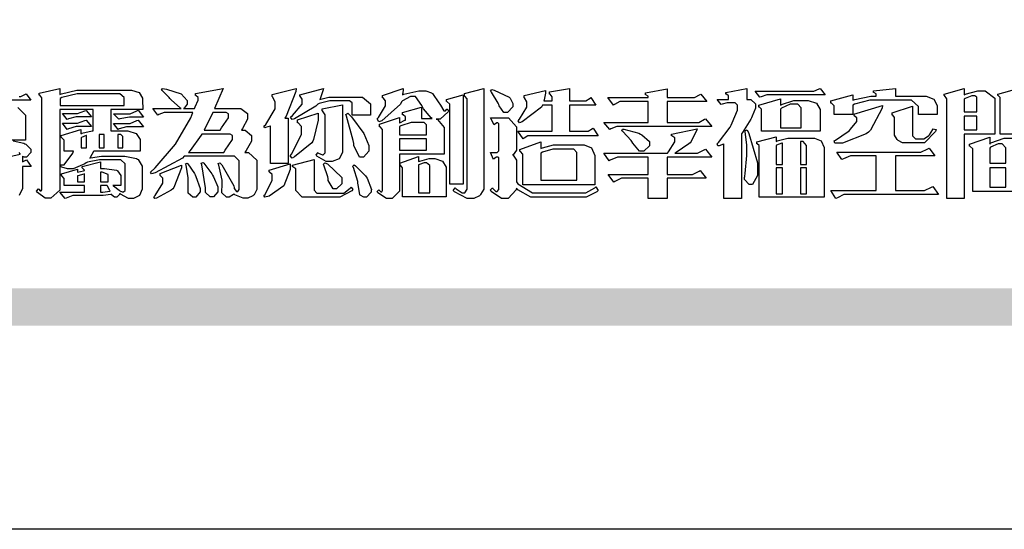
# Model space of a CAD drawing. Units: millimetres. Extents: x 3967 to 6067, y 4159 to 5644.
# Drawn here: x 4032 to 4157, y 4159 to 4223 of the extents above; entities that cross this region are included whole.
import ezdxf

# ---------------------------------------------------------------- set-up
doc = ezdxf.new("R2010")
doc.units = ezdxf.units.MM

# ---------------------------------------------------------------- blocks, each defined once
blk = doc.blocks.new('專屬為您創造幸褔空間')
at = {"color": 7}
for points in [[(9360.51, 3756.103), (9361.191, 3756.256), (9361.187, 3756.26), (9361.148, 3756.31)], [(9361.156, 3758.281), (9361.216, 3758.281), (9361.375, 3758.358), (9361.402, 3758.374), (9361.565, 3758.152), (9360.007, 3758.152)], [(9361.105, 3757.896), (9361.378, 3757.624), (9361.378, 3757.533), (9361.378, 3756.748), (9360.007, 3756.748)], [(9360.94, 3756.725), (9361.322, 3756.637), (9361.355, 3756.619), (9361.39, 3756.603), (9361.565, 3756.423), (9361.565, 3756.362), (9361.565, 3756.31), (9361.408, 3756.15), (9361.355, 3756.15), (9361.334, 3756.15), (9361.28, 3756.173), (9361.272, 3756.175), (9361.272, 3756.175), (9361.272, 3755.976), (9361.414, 3756.046), (9361.578, 3755.823), (9361.272, 3755.823), (9361.272, 3755.122), (9361.272, 3755.04), (9361.155, 3754.796)], [(9396.827, 3756.96), (9395.702, 3756.96), (9395.702, 3758.211), (9395.702, 3758.239), (9395.636, 3758.314), (9395.621, 3758.317), (9395.621, 3758.362), (9396.336, 3758.562)]]:
    blk.add_lwpolyline(points, dxfattribs=at)
for points in [[(9365.504, 3757.825), (9364.378, 3757.825), (9364.378, 3757.075), (9364.882, 3757.075), (9364.98, 3757.075), (9365.278, 3756.979), (9365.41, 3756.762), (9365.41, 3756.689), (9365.41, 3756.362), (9363.78, 3756.362), (9363.767, 3756.342), (9363.652, 3756.138), (9363.64, 3756.116), (9363.67, 3756.126), (9364.05, 3756.175), (9364.179, 3756.175), (9364.729, 3756.175), (9364.876, 3756.175), (9365.289, 3756.095), (9365.315, 3756.08), (9365.344, 3756.064), (9365.479, 3755.832), (9365.479, 3755.753), (9365.479, 3755.097), (9365.479, 3755.022), (9365.388, 3754.793), (9365.175, 3754.689), (9365.105, 3754.689), (9365.002, 3754.689), (9364.726, 3754.847), (9364.695, 3754.876), (9364.695, 3754.842), (9364.588, 3754.736), (9364.553, 3754.736), (9364.515, 3754.736), (9364.407, 3754.824), (9364.402, 3754.84), (9364.381, 3754.832), (9364.106, 3754.794), (9364.015, 3754.794), (9363.124, 3754.794), (9363.037, 3754.794), (9362.807, 3754.707), (9362.773, 3754.689), (9362.586, 3754.91), (9363.453, 3754.91), (9363.453, 3755.145), (9362.739, 3755.145), (9362.739, 3755.367), (9362.739, 3755.4), (9362.659, 3755.491), (9362.644, 3755.496), (9362.644, 3755.555), (9363.208, 3755.718), (9363.208, 3755.613), (9363.212, 3755.617), (9363.418, 3755.667), (9363.453, 3755.672), (9363.45, 3755.683), (9363.382, 3755.763), (9363.37, 3755.765), (9363.37, 3755.812), (9364.015, 3755.976), (9364.015, 3755.742), (9364.161, 3755.742), (9364.576, 3755.683), (9364.601, 3755.672), (9364.62, 3755.661), (9364.729, 3755.495), (9364.729, 3755.437), (9364.729, 3755.145), (9364.449, 3755.145), (9364.479, 3755.133), (9364.674, 3754.984), (9364.684, 3754.969), (9364.698, 3754.961), (9364.783, 3754.922), (9364.812, 3754.922), (9364.828, 3754.922), (9364.882, 3754.975), (9364.882, 3754.992), (9364.882, 3755.871), (9364.882, 3755.915), (9364.732, 3756.046), (9364.684, 3756.046), (9364.132, 3756.046), (9363.976, 3756.046), (9363.557, 3755.97), (9363.511, 3755.952), (9363.465, 3755.915), (9363.059, 3755.731), (9362.926, 3755.731), (9362.849, 3755.731), (9362.656, 3755.789), (9362.622, 3755.801), (9362.622, 3755.871), (9362.732, 3755.871), (9363.041, 3756.281), (9363.066, 3756.362), (9362.739, 3756.362), (9362.739, 3756.714), (9362.739, 3756.746), (9362.649, 3756.839), (9362.633, 3756.843), (9362.633, 3756.912), (9363.323, 3757.122), (9363.323, 3756.971), (9363.355, 3756.985), (9363.718, 3757.073), (9363.757, 3757.075), (9363.757, 3757.825), (9362.586, 3757.825), (9362.586, 3755.075), (9362.586, 3754.982), (9362.268, 3754.701), (9362.164, 3754.701), (9362.063, 3754.701), (9361.795, 3754.905), (9361.765, 3754.946), (9361.835, 3755.028), (9361.843, 3755.016), (9361.897, 3754.957), (9361.917, 3754.957), (9361.925, 3754.957), (9361.952, 3755.002), (9361.952, 3755.016), (9361.952, 3758.199), (9361.952, 3758.232), (9361.876, 3758.327), (9361.858, 3758.328), (9361.858, 3758.398), (9362.586, 3758.562), (9362.586, 3758.351), (9362.641, 3758.375), (9363.188, 3758.504), (9363.37, 3758.504), (9365.022, 3758.504), (9365.11, 3758.504), (9365.375, 3758.418), (9365.491, 3758.227), (9365.491, 3758.164), (9365.504, 3757.825)], [(9369.523, 3755.075), (9369.523, 3755.008), (9369.425, 3754.824), (9369.405, 3754.806), (9369.388, 3754.79), (9369.207, 3754.701), (9369.148, 3754.701), (9369.039, 3754.701), (9368.746, 3754.826), (9368.715, 3754.852), (9368.702, 3754.832), (9368.552, 3754.736), (9368.504, 3754.736), (9368.45, 3754.736), (9368.292, 3754.886), (9368.292, 3754.935), (9368.292, 3754.946), (9368.292, 3754.997), (9368.303, 3755.109), (9368.303, 3755.145), (9368.303, 3755.338), (9368.186, 3755.869), (9368.163, 3755.918), (9368.222, 3755.952), (9368.292, 3755.88), (9368.712, 3755.14), (9368.727, 3755.063), (9368.728, 3755.044), (9368.806, 3754.935), (9368.833, 3754.935), (9368.849, 3754.935), (9368.902, 3755.013), (9368.902, 3755.039), (9368.902, 3755.963), (9368.902, 3756.017), (9368.734, 3756.175), (9368.68, 3756.175), (9366.969, 3756.175), (9366.907, 3756.108), (9365.94, 3755.591), (9365.808, 3755.555), (9365.773, 3755.613), (9365.945, 3755.769), (9366.663, 3756.606), (9367.193, 3757.524), (9367.273, 3757.719), (9366.336, 3757.719), (9366.259, 3757.719), (9366.069, 3757.643), (9366.031, 3757.625), (9365.855, 3757.86), (9366.863, 3757.86), (9366.839, 3757.866), (9366.505, 3758.159), (9366.464, 3758.211), (9366.44, 3758.247), (9366.186, 3758.493), (9366.16, 3758.504), (9366.196, 3758.562), (9366.342, 3758.543), (9366.853, 3758.377), (9367.073, 3758.138), (9367.073, 3758.058), (9367.073, 3758.009), (9366.964, 3757.869), (9366.945, 3757.86), (9367.332, 3757.86), (9367.351, 3757.913), (9367.46, 3758.146), (9367.46, 3758.223), (9367.46, 3758.247), (9367.38, 3758.312), (9367.366, 3758.317), (9367.366, 3758.387), (9368.339, 3758.562), (9368.035, 3757.86), (9368.878, 3757.86), (9368.956, 3757.86), (9369.195, 3757.676), (9369.195, 3757.614), (9369.195, 3757.485), (9369.018, 3757.155), (9368.984, 3757.1), (9369.043, 3757.1), (9369.116, 3757.1), (9369.335, 3756.907), (9369.335, 3756.843), (9369.335, 3756.711), (9369.142, 3756.38), (9369.101, 3756.315), (9369.136, 3756.315), (9369.233, 3756.315), (9369.523, 3756.035), (9369.523, 3755.94), (9369.523, 3755.075)], [(9370.906, 3758.562), (9370.893, 3758.458), (9370.562, 3757.591), (9370.507, 3757.521), (9370.624, 3757.521), (9370.624, 3755.918), (9370.003, 3755.918), (9370.003, 3757.239), (9369.988, 3757.235), (9369.824, 3757.188), (9369.804, 3757.181), (9369.77, 3757.239), (9369.837, 3757.298), (9370.167, 3757.851), (9370.167, 3758.035), (9370.167, 3758.097), (9370.079, 3758.273), (9370.063, 3758.281), (9370.063, 3758.351), (9370.906, 3758.562)], [(9373.531, 3757.625), (9372.886, 3757.625), (9372.886, 3758.024), (9372.886, 3758.052), (9372.789, 3758.13), (9372.758, 3758.13), (9372.242, 3758.13), (9372.097, 3758.13), (9371.716, 3758.032), (9371.668, 3758.011), (9371.599, 3757.941), (9370.846, 3757.492), (9370.765, 3757.474), (9370.708, 3757.555), (9370.774, 3757.606), (9371.116, 3758.016), (9371.116, 3758.152), (9371.116, 3758.188), (9371.046, 3758.287), (9371.035, 3758.292), (9371.035, 3758.34), (9371.866, 3758.562), (9371.857, 3758.519), (9371.752, 3758.197), (9371.737, 3758.175), (9371.772, 3758.188), (9372.061, 3758.257), (9372.159, 3758.257), (9373.155, 3758.257), (9373.248, 3758.257), (9373.531, 3758.021), (9373.531, 3757.941), (9373.531, 3757.625)], [(9376.285, 3757.79), (9376.267, 3757.741), (9375.981, 3757.485), (9375.886, 3757.485), (9375.839, 3757.485), (9375.885, 3757.469), (9376.121, 3757.184), (9376.121, 3757.088), (9376.121, 3756.256), (9374.55, 3756.256), (9374.55, 3755.039), (9374.55, 3754.953), (9374.287, 3754.689), (9374.199, 3754.689), (9374.089, 3754.689), (9373.785, 3754.894), (9373.766, 3754.935), (9373.824, 3754.992), (9373.832, 3754.98), (9373.896, 3754.922), (9373.917, 3754.922), (9373.925, 3754.922), (9373.953, 3754.968), (9373.953, 3754.982), (9373.953, 3757.088), (9373.953, 3757.121), (9373.863, 3757.213), (9373.847, 3757.215), (9373.847, 3757.31), (9374.55, 3757.544), (9374.55, 3757.345), (9374.562, 3757.355), (9374.737, 3757.443), (9374.761, 3757.451), (9374.761, 3757.533), (9374.761, 3757.56), (9374.672, 3757.635), (9374.656, 3757.638), (9374.656, 3757.719), (9375.323, 3757.907), (9375.323, 3757.508), (9375.699, 3757.508), (9375.667, 3757.529), (9375.393, 3757.85), (9375.37, 3757.896), (9375.338, 3757.96), (9375.115, 3758.281), (9375.042, 3758.281), (9374.936, 3758.281), (9374.65, 3758.127), (9374.62, 3758.094), (9374.587, 3758.009), (9373.927, 3757.428), (9373.824, 3757.392), (9373.766, 3757.497), (9373.814, 3757.544), (9374.059, 3757.957), (9374.059, 3758.094), (9374.059, 3758.13), (9373.969, 3758.229), (9373.953, 3758.234), (9373.953, 3758.317), (9374.679, 3758.562), (9374.679, 3758.508), (9374.657, 3758.354), (9374.656, 3758.34), (9374.705, 3758.364), (9375.23, 3758.48), (9375.406, 3758.48), (9375.476, 3758.48), (9375.67, 3758.413), (9375.688, 3758.398), (9375.707, 3758.384), (9375.939, 3758.061), (9375.968, 3758.011), (9375.991, 3757.973), (9376.114, 3757.778), (9376.156, 3757.778), (9376.173, 3757.778), (9376.22, 3757.829), (9376.227, 3757.837), (9376.285, 3757.79)], [(9377.516, 3755.086), (9377.516, 3755.016), (9377.405, 3754.827), (9377.385, 3754.806), (9377.368, 3754.79), (9377.162, 3754.689), (9377.094, 3754.689), (9376.93, 3754.689), (9376.48, 3754.923), (9376.437, 3754.969), (9376.508, 3755.063), (9376.543, 3755.034), (9376.753, 3754.887), (9376.824, 3754.887), (9376.85, 3754.887), (9376.93, 3755.019), (9376.93, 3755.063), (9376.93, 3758.164), (9376.93, 3758.197), (9376.85, 3758.291), (9376.835, 3758.292), (9376.835, 3758.387), (9377.516, 3758.562), (9377.516, 3755.086)], [(9381.546, 3756.899), (9379.12, 3756.899), (9379.066, 3756.899), (9378.935, 3756.813), (9378.909, 3756.795), (9378.721, 3757.064), (9379.93, 3757.064), (9379.93, 3757.977), (9379.589, 3757.977), (9379.55, 3757.902), (9378.868, 3757.384), (9378.769, 3757.357), (9378.733, 3757.427), (9378.78, 3757.48), (9379.028, 3757.905), (9379.028, 3758.047), (9379.028, 3758.094), (9378.956, 3758.229), (9378.944, 3758.234), (9378.944, 3758.317), (9379.695, 3758.491), (9379.695, 3758.402), (9379.645, 3758.163), (9379.636, 3758.13), (9379.93, 3758.13), (9379.93, 3758.245), (9379.93, 3758.274), (9379.849, 3758.361), (9379.835, 3758.362), (9379.835, 3758.444), (9380.538, 3758.562), (9380.538, 3758.13), (9381.054, 3758.13), (9381.112, 3758.13), (9381.259, 3758.226), (9381.288, 3758.245), (9381.464, 3757.977), (9380.538, 3757.977), (9380.538, 3757.064), (9381.135, 3757.064), (9381.194, 3757.064), (9381.34, 3757.153), (9381.372, 3757.17), (9381.546, 3756.899)], [(9385.543, 3757.228), (9382.285, 3757.228), (9382.201, 3757.228), (9381.995, 3757.14), (9381.958, 3757.122), (9381.746, 3757.368), (9383.303, 3757.368), (9383.303, 3758.106), (9382.39, 3758.106), (9382.314, 3758.106), (9382.123, 3757.998), (9382.086, 3757.977), (9381.886, 3758.245), (9383.303, 3758.245), (9383.303, 3758.27), (9383.303, 3758.287), (9383.225, 3758.338), (9383.211, 3758.34), (9383.211, 3758.409), (9383.972, 3758.55), (9383.972, 3758.245), (9384.862, 3758.245), (9384.937, 3758.245), (9385.138, 3758.346), (9385.167, 3758.362), (9385.367, 3758.106), (9383.972, 3758.106), (9383.972, 3757.368), (9385.016, 3757.368), (9385.09, 3757.368), (9385.291, 3757.477), (9385.32, 3757.497), (9385.543, 3757.228)], [(9386.598, 3756.971), (9386.598, 3754.689), (9385.976, 3754.689), (9385.976, 3756.619), (9385.955, 3756.608), (9385.812, 3756.549), (9385.765, 3756.549), (9385.741, 3756.619), (9385.785, 3756.658), (9386.194, 3757.202), (9386.233, 3757.275), (9386.27, 3757.348), (9386.456, 3757.803), (9386.456, 3757.954), (9386.456, 3757.98), (9386.368, 3758.058), (9386.339, 3758.058), (9386.163, 3758.058), (9386.093, 3758.058), (9385.918, 3758.009), (9385.883, 3758), (9385.741, 3758.175), (9386.14, 3758.175), (9386.14, 3758.281), (9386.14, 3758.302), (9386.06, 3758.358), (9386.046, 3758.362), (9386.046, 3758.421), (9386.785, 3758.562), (9386.785, 3758.175), (9386.866, 3758.175), (9386.922, 3758.175), (9387.089, 3758.027), (9387.089, 3757.977), (9387.089, 3757.866), (9386.972, 3757.588), (9386.949, 3757.533), (9386.925, 3757.48), (9386.632, 3757.012), (9386.598, 3756.971)], [(9389.539, 3758.34), (9387.57, 3758.34), (9387.486, 3758.34), (9387.283, 3758.273), (9387.242, 3758.257), (9387.078, 3758.468), (9389.07, 3758.468), (9389.143, 3758.468), (9389.327, 3758.544), (9389.363, 3758.562), (9389.539, 3758.34)], [(9393.487, 3757.65), (9392.831, 3757.65), (9392.831, 3757.86), (9392.831, 3757.933), (9392.584, 3758.152), (9392.503, 3758.152), (9391.319, 3758.152), (9391.116, 3758.152), (9390.577, 3758.006), (9390.51, 3757.977), (9390.51, 3757.65), (9389.854, 3757.65), (9389.854, 3757.918), (9389.854, 3757.951), (9389.767, 3758.047), (9389.737, 3758.047), (9389.737, 3758.13), (9390.51, 3758.34), (9390.51, 3758.152), (9390.58, 3758.177), (9391.144, 3758.292), (9391.333, 3758.292), (9391.333, 3758.351), (9391.333, 3758.369), (9391.252, 3758.42), (9391.238, 3758.421), (9391.238, 3758.48), (9392.023, 3758.562), (9392.023, 3758.292), (9393.007, 3758.292), (9393.097, 3758.292), (9393.365, 3758.19), (9393.487, 3757.96), (9393.487, 3757.884), (9393.487, 3757.65)], [(9395.515, 3756.96), (9394.438, 3756.96), (9394.438, 3754.689), (9393.827, 3754.689), (9393.827, 3758.164), (9393.827, 3758.203), (9393.748, 3758.312), (9393.733, 3758.317), (9393.733, 3758.362), (9394.438, 3758.562), (9394.438, 3758.34), (9394.475, 3758.364), (9394.92, 3758.48), (9395.069, 3758.48), (9395.18, 3758.48), (9395.515, 3758.217), (9395.515, 3758.13), (9395.515, 3756.96)], [(9364.846, 3757.965), (9364.846, 3758.199), (9364.846, 3758.244), (9364.696, 3758.374), (9364.648, 3758.374), (9363.394, 3758.374), (9363.195, 3758.374), (9362.656, 3758.239), (9362.597, 3758.211), (9362.597, 3757.965), (9364.846, 3757.965)], [(9376.788, 3755.192), (9376.32, 3755.192), (9376.32, 3757.977), (9376.32, 3758.009), (9376.218, 3758.1), (9376.202, 3758.106), (9376.202, 3758.175), (9376.788, 3758.34), (9376.788, 3755.192)], [(9378.535, 3757.977), (9378.535, 3757.913), (9378.349, 3757.719), (9378.289, 3757.719), (9378.227, 3757.719), (9378.058, 3757.954), (9378.043, 3758), (9378.028, 3758.042), (9377.784, 3758.434), (9377.75, 3758.468), (9377.796, 3758.527), (9377.88, 3758.497), (9378.407, 3758.255), (9378.429, 3758.234), (9378.447, 3758.217), (9378.535, 3758.037), (9378.535, 3757.977)], [(9389.363, 3757.064), (9387.301, 3757.064), (9387.301, 3757.801), (9387.301, 3757.829), (9387.223, 3757.902), (9387.206, 3757.907), (9387.206, 3757.977), (9387.968, 3758.199), (9387.968, 3757.977), (9388.003, 3758.004), (9388.432, 3758.141), (9388.577, 3758.141), (9388.847, 3758.141), (9388.943, 3758.141), (9389.231, 3758.045), (9389.363, 3757.827), (9389.363, 3757.754), (9389.363, 3757.064)], [(9394.882, 3757.743), (9394.882, 3758.234), (9394.882, 3758.252), (9394.812, 3758.304), (9394.789, 3758.304), (9394.702, 3758.304), (9394.469, 3758.208), (9394.438, 3758.187), (9394.438, 3757.743), (9394.882, 3757.743)], [(9372.535, 3756.385), (9372.535, 3756.312), (9372.426, 3756.087), (9372.172, 3755.988), (9372.089, 3755.988), (9371.969, 3755.988), (9371.64, 3756.185), (9371.609, 3756.222), (9371.679, 3756.304), (9371.694, 3756.289), (9371.832, 3756.222), (9371.832, 3756.222), (9371.855, 3756.222), (9371.925, 3756.3), (9371.925, 3756.326), (9371.925, 3757.591), (9371.925, 3757.638), (9371.837, 3757.773), (9371.821, 3757.778), (9371.821, 3757.848), (9372.535, 3757.988), (9372.535, 3756.385)], [(9388.696, 3757.181), (9388.696, 3757.837), (9388.696, 3757.881), (9388.572, 3758.011), (9388.531, 3758.011), (9388.414, 3758.011), (9388.302, 3758.011), (9388.003, 3757.866), (9387.968, 3757.837), (9387.968, 3757.181), (9388.696, 3757.181)], [(9391.554, 3757.965), (9391.544, 3757.872), (9391.135, 3757.095), (9391.062, 3757.029), (9390.986, 3756.966), (9390.156, 3756.642), (9389.879, 3756.642), (9389.854, 3756.725), (9389.9, 3756.746), (9390.351, 3757.047), (9390.395, 3757.088), (9390.435, 3757.127), (9390.652, 3757.405), (9390.652, 3757.497), (9390.652, 3757.526), (9390.562, 3757.602), (9390.546, 3757.614), (9390.548, 3757.614), (9390.557, 3757.625), (9390.557, 3757.625), (9390.557, 3757.638), (9390.557, 3757.644), (9390.546, 3757.661), (9390.546, 3757.661), (9391.554, 3757.965)], [(9393.453, 3757.122), (9393.432, 3757.044), (9393.043, 3756.655), (9392.914, 3756.655), (9392.327, 3756.655), (9392.268, 3756.655), (9392.11, 3756.733), (9392.094, 3756.748), (9392.073, 3756.766), (9391.977, 3756.92), (9391.977, 3756.971), (9391.977, 3757.508), (9391.977, 3757.537), (9391.923, 3757.625), (9391.905, 3757.625), (9391.905, 3757.708), (9392.622, 3757.941), (9392.622, 3756.924), (9392.622, 3756.893), (9392.717, 3756.795), (9392.75, 3756.795), (9392.96, 3756.795), (9393.019, 3756.795), (9393.177, 3756.893), (9393.194, 3756.912), (9393.214, 3756.927), (9393.333, 3757.122), (9393.336, 3757.145), (9393.453, 3757.122)], [(9363.699, 3757.567), (9363.265, 3757.567), (9363.159, 3757.567), (9362.89, 3757.492), (9362.843, 3757.474), (9362.678, 3757.684), (9363.102, 3757.684), (9363.204, 3757.684), (9363.465, 3757.773), (9363.511, 3757.79), (9363.699, 3757.567)], [(9365.527, 3757.555), (9365.035, 3757.555), (9365.035, 3757.555), (9364.696, 3757.498), (9364.659, 3757.485), (9364.472, 3757.672), (9364.977, 3757.672), (9365.066, 3757.672), (9365.296, 3757.778), (9365.34, 3757.801), (9365.527, 3757.555)], [(9368.526, 3757.65), (9368.526, 3757.668), (9368.439, 3757.719), (9368.409, 3757.719), (9367.976, 3757.719), (9367.672, 3757.1), (9368.233, 3757.1), (9368.282, 3757.179), (9368.526, 3757.533), (9368.526, 3757.65)], [(9371.679, 3757.697), (9371.679, 3757.451), (9371.523, 3756.772), (9371.492, 3756.714), (9371.46, 3756.655), (9370.852, 3756.159), (9370.765, 3756.116), (9370.695, 3756.198), (9370.758, 3756.266), (9371.093, 3756.953), (9371.093, 3757.181), (9371.093, 3757.225), (9370.976, 3757.355), (9370.953, 3757.357), (9370.953, 3757.462), (9371.679, 3757.697)], [(9373.473, 3756.421), (9373.473, 3756.354), (9373.277, 3756.15), (9373.214, 3756.15), (9373.144, 3756.15), (9372.942, 3756.552), (9372.934, 3756.631), (9372.921, 3756.733), (9372.687, 3757.583), (9372.652, 3757.65), (9372.734, 3757.697), (9372.856, 3757.565), (9373.287, 3756.981), (9373.473, 3756.561), (9373.473, 3756.421)], [(9381.546, 3754.969), (9381.502, 3754.928), (9381.121, 3754.736), (9380.995, 3754.736), (9379.343, 3754.736), (9379.172, 3754.736), (9378.712, 3755), (9378.663, 3755.052), (9378.653, 3754.993), (9378.37, 3754.689), (9378.277, 3754.689), (9378.145, 3754.689), (9377.776, 3754.943), (9377.75, 3754.992), (9377.82, 3755.063), (9377.839, 3755.044), (9377.937, 3754.935), (9377.971, 3754.935), (9377.989, 3754.935), (9378.043, 3755.004), (9378.043, 3755.028), (9378.043, 3756.116), (9378.043, 3756.126), (9378.015, 3756.15), (9378.007, 3756.15), (9377.968, 3756.15), (9377.874, 3756.084), (9377.854, 3756.069), (9377.75, 3756.304), (9377.971, 3756.304), (9377.989, 3756.304), (9378.043, 3756.366), (9378.043, 3756.385), (9378.043, 3757.31), (9378.043, 3757.323), (9378.015, 3757.357), (9378.007, 3757.357), (9377.974, 3757.357), (9377.895, 3757.298), (9377.879, 3757.287), (9377.75, 3757.533), (9378.289, 3757.533), (9378.382, 3757.533), (9378.663, 3757.217), (9378.663, 3757.111), (9378.663, 3756.444), (9378.663, 3756.388), (9378.546, 3756.232), (9378.523, 3756.222), (9378.546, 3756.211), (9378.663, 3756.035), (9378.663, 3755.976), (9378.663, 3755.273), (9378.712, 3755.21), (9379.237, 3754.887), (9379.413, 3754.887), (9380.995, 3754.887), (9381.112, 3754.887), (9381.422, 3755.063), (9381.464, 3755.097), (9381.546, 3754.969)], [(9394.882, 3757.591), (9394.438, 3757.591), (9394.438, 3757.111), (9394.882, 3757.111), (9394.882, 3757.591)], [(9363.699, 3757.228), (9363.265, 3757.228), (9363.159, 3757.228), (9362.89, 3757.14), (9362.843, 3757.122), (9362.678, 3757.345), (9363.102, 3757.345), (9363.204, 3757.345), (9363.465, 3757.433), (9363.511, 3757.451), (9363.699, 3757.228)], [(9365.527, 3757.215), (9365.035, 3757.215), (9364.934, 3757.215), (9364.677, 3757.137), (9364.636, 3757.122), (9364.472, 3757.332), (9364.977, 3757.332), (9365.066, 3757.332), (9365.296, 3757.432), (9365.34, 3757.451), (9365.527, 3757.215)], [(9375.499, 3756.935), (9375.499, 3757.251), (9375.499, 3757.28), (9375.411, 3757.368), (9375.382, 3757.368), (9375.102, 3757.368), (9374.964, 3757.368), (9374.594, 3757.252), (9374.55, 3757.228), (9374.55, 3756.935), (9375.499, 3756.935)], [(9363.523, 3756.479), (9363.523, 3756.912), (9363.508, 3756.909), (9363.352, 3756.843), (9363.336, 3756.829), (9363.336, 3756.479), (9363.523, 3756.479)], [(9364.145, 3756.947), (9363.969, 3756.947), (9363.969, 3756.479), (9364.145, 3756.479), (9364.145, 3756.947)], [(9364.801, 3756.479), (9364.801, 3756.843), (9364.801, 3756.868), (9364.729, 3756.947), (9364.706, 3756.947), (9364.625, 3756.947), (9364.625, 3756.479), (9364.801, 3756.479)], [(9368.668, 3756.888), (9368.668, 3756.906), (9368.588, 3756.96), (9368.562, 3756.96), (9367.589, 3756.96), (9367.561, 3756.914), (9367.172, 3756.377), (9367.12, 3756.315), (9368.364, 3756.315), (9368.413, 3756.392), (9368.668, 3756.764), (9368.668, 3756.888)], [(9385.543, 3756.15), (9383.972, 3756.15), (9383.972, 3755.53), (9384.781, 3755.53), (9384.869, 3755.53), (9385.097, 3755.649), (9385.133, 3755.672), (9385.354, 3755.402), (9383.972, 3755.402), (9383.972, 3754.689), (9383.303, 3754.689), (9383.303, 3755.402), (9382.46, 3755.402), (9382.369, 3755.402), (9382.138, 3755.286), (9382.097, 3755.262), (9381.897, 3755.53), (9383.303, 3755.53), (9383.303, 3756.15), (9382.32, 3756.15), (9382.223, 3756.15), (9381.97, 3756.043), (9381.933, 3756.022), (9381.746, 3756.292), (9383.984, 3756.292), (9384.025, 3756.336), (9384.241, 3756.681), (9384.241, 3756.795), (9384.241, 3756.821), (9384.145, 3756.897), (9384.125, 3756.899), (9384.125, 3756.96), (9385.027, 3757.145), (9385.024, 3757.111), (9384.815, 3756.702), (9384.781, 3756.655), (9384.742, 3756.611), (9384.293, 3756.31), (9384.241, 3756.292), (9384.957, 3756.292), (9385.047, 3756.292), (9385.281, 3756.409), (9385.32, 3756.432), (9385.543, 3756.15)], [(9383.351, 3756.608), (9383.351, 3756.545), (9383.157, 3756.351), (9383.093, 3756.351), (9383.002, 3756.351), (9382.771, 3756.642), (9382.73, 3756.701), (9382.706, 3756.737), (9382.413, 3757.049), (9382.379, 3757.075), (9382.402, 3757.134), (9382.45, 3757.132), (9382.978, 3756.985), (9383.035, 3756.96), (9383.087, 3756.937), (9383.351, 3756.691), (9383.351, 3756.608)], [(9387.159, 3755.601), (9387.159, 3755.496), (9386.983, 3755.181), (9386.925, 3755.181), (9386.868, 3755.181), (9386.702, 3755.356), (9386.702, 3755.415), (9386.702, 3755.43), (9386.715, 3755.464), (9386.715, 3755.473), (9386.726, 3755.571), (9386.785, 3756.201), (9386.785, 3756.409), (9386.785, 3756.577), (9386.726, 3757.031), (9386.715, 3757.075), (9386.796, 3757.111), (9386.857, 3756.982), (9387.159, 3755.947), (9387.159, 3755.601)], [(9389.503, 3754.736), (9387.218, 3754.736), (9387.218, 3756.527), (9387.218, 3756.551), (9387.151, 3756.615), (9387.136, 3756.619), (9387.136, 3756.689), (9387.815, 3756.865), (9387.815, 3756.701), (9387.853, 3756.722), (9388.22, 3756.818), (9388.344, 3756.818), (9389.093, 3756.818), (9389.169, 3756.818), (9389.399, 3756.715), (9389.503, 3756.486), (9389.503, 3756.409), (9389.503, 3754.736)], [(9396.511, 3754.935), (9394.742, 3754.935), (9394.742, 3756.409), (9394.742, 3756.442), (9394.641, 3756.534), (9394.625, 3756.536), (9394.625, 3756.608), (9395.34, 3756.854), (9395.34, 3756.608), (9395.38, 3756.644), (9395.849, 3756.818), (9396.007, 3756.818), (9396.101, 3756.818), (9396.386, 3756.72), (9396.511, 3756.496), (9396.511, 3756.421), (9396.511, 3754.935)], [(9375.499, 3756.795), (9374.55, 3756.795), (9374.55, 3756.396), (9375.499, 3756.396), (9375.499, 3756.795)], [(9381.428, 3755.169), (9378.886, 3755.169), (9378.886, 3756.222), (9378.886, 3756.255), (9378.806, 3756.349), (9378.792, 3756.351), (9378.792, 3756.421), (9379.531, 3756.689), (9379.531, 3756.455), (9379.579, 3756.479), (9379.973, 3756.585), (9380.105, 3756.585), (9380.959, 3756.585), (9381.047, 3756.585), (9381.313, 3756.47), (9381.428, 3756.206), (9381.428, 3756.116), (9381.428, 3755.169)], [(9388.038, 3755.893), (9388.038, 3756.642), (9388.017, 3756.64), (9387.83, 3756.562), (9387.815, 3756.549), (9387.815, 3755.893), (9388.038, 3755.893)], [(9388.883, 3755.893), (9388.883, 3756.513), (9388.883, 3756.561), (9388.768, 3756.701), (9388.73, 3756.701), (9388.671, 3756.701), (9388.671, 3755.893), (9388.883, 3755.893)], [(9393.535, 3754.829), (9390.3, 3754.829), (9390.203, 3754.829), (9389.971, 3754.713), (9389.913, 3754.689), (9389.737, 3754.969), (9391.333, 3754.969), (9391.333, 3756.198), (9390.535, 3756.198), (9390.433, 3756.198), (9390.185, 3756.082), (9390.124, 3756.058), (9389.949, 3756.326), (9392.809, 3756.326), (9392.908, 3756.326), (9393.16, 3756.444), (9393.208, 3756.466), (9393.406, 3756.198), (9392.023, 3756.198), (9392.023, 3754.969), (9392.937, 3754.969), (9393.037, 3754.969), (9393.289, 3755.088), (9393.336, 3755.11), (9393.535, 3754.829)], [(9395.903, 3755.929), (9395.903, 3756.432), (9395.903, 3756.479), (9395.771, 3756.619), (9395.727, 3756.619), (9395.629, 3756.619), (9395.366, 3756.494), (9395.34, 3756.466), (9395.34, 3755.929), (9395.903, 3755.929)], [(9376.191, 3754.747), (9374.656, 3754.747), (9374.656, 3755.742), (9374.656, 3755.775), (9374.579, 3755.869), (9374.562, 3755.871), (9374.562, 3755.94), (9375.219, 3756.164), (9375.219, 3755.988), (9375.26, 3756.006), (9375.589, 3756.094), (9375.699, 3756.094), (9375.79, 3756.094), (9376.067, 3756.004), (9376.191, 3755.789), (9376.191, 3755.718), (9376.191, 3754.747)], [(9380.797, 3755.332), (9380.797, 3756.268), (9380.797, 3756.31), (9380.689, 3756.432), (9380.655, 3756.432), (9380.094, 3756.432), (9379.952, 3756.432), (9379.579, 3756.317), (9379.531, 3756.292), (9379.531, 3755.332), (9380.797, 3755.332)], [(9366.874, 3755.859), (9366.868, 3755.771), (9366.602, 3755.078), (9366.559, 3755.028), (9366.511, 3754.979), (9365.984, 3754.699), (9365.925, 3754.689), (9365.89, 3754.747), (9365.941, 3754.798), (9366.207, 3755.234), (9366.207, 3755.379), (9366.207, 3755.408), (9366.135, 3755.491), (9366.124, 3755.496), (9366.124, 3755.566), (9366.874, 3755.859)], [(9367.53, 3755.004), (9367.53, 3754.992), (9367.53, 3754.928), (9367.372, 3754.736), (9367.32, 3754.736), (9367.267, 3754.736), (9367.109, 3754.876), (9367.109, 3754.922), (9367.109, 3755.25), (9367.109, 3755.415), (9367.029, 3755.859), (9367.015, 3755.906), (9367.073, 3755.929), (9367.091, 3755.913), (9367.325, 3755.57), (9367.354, 3755.519), (9367.38, 3755.47), (9367.527, 3755.04), (9367.53, 3755.004)], [(9368.152, 3754.982), (9368.152, 3754.923), (9367.993, 3754.747), (9367.94, 3754.747), (9367.885, 3754.747), (9367.719, 3754.905), (9367.719, 3754.957), (9367.716, 3755.07), (9367.589, 3755.877), (9367.566, 3755.929), (9367.636, 3755.963), (9367.659, 3755.94), (9367.933, 3755.561), (9367.965, 3755.508), (9367.994, 3755.455), (9368.152, 3755.101), (9368.152, 3754.982)], [(9370.695, 3755.906), (9370.695, 3755.715), (9370.473, 3755.137), (9369.952, 3754.772), (9369.804, 3754.736), (9369.77, 3754.794), (9369.819, 3754.834), (9370.063, 3755.34), (9370.063, 3755.508), (9370.063, 3755.537), (9369.973, 3755.623), (9369.957, 3755.625), (9369.957, 3755.683), (9370.695, 3755.906)], [(9372.91, 3755.004), (9372.87, 3754.961), (9372.442, 3754.736), (9372.301, 3754.736), (9371.199, 3754.736), (9371.122, 3754.736), (9370.894, 3754.974), (9370.894, 3755.052), (9370.894, 3755.706), (9370.894, 3755.734), (9370.794, 3755.811), (9370.777, 3755.812), (9370.777, 3755.859), (9371.539, 3756.058), (9371.539, 3755.028), (9371.539, 3754.99), (9371.635, 3754.876), (9371.668, 3754.876), (9372.499, 3754.876), (9372.584, 3754.876), (9372.807, 3755.052), (9372.84, 3755.086), (9372.91, 3755.004)], [(9372.511, 3755.273), (9372.511, 3755.213), (9372.325, 3755.028), (9372.265, 3755.028), (9372.206, 3755.028), (9372.035, 3755.33), (9372.031, 3755.39), (9372.024, 3755.448), (9371.878, 3755.868), (9371.855, 3755.893), (9371.913, 3755.952), (9372.013, 3755.906), (9372.511, 3755.433), (9372.511, 3755.273)], [(9373.554, 3754.969), (9373.554, 3754.912), (9373.387, 3754.736), (9373.331, 3754.736), (9373.287, 3754.736), (9373.163, 3754.803), (9373.155, 3754.818), (9373.145, 3754.83), (9373.087, 3755.172), (9373.085, 3755.228), (9373.079, 3755.289), (9372.924, 3755.778), (9372.898, 3755.812), (9372.957, 3755.871), (9372.994, 3755.844), (9373.346, 3755.493), (9373.378, 3755.449), (9373.408, 3755.408), (9373.556, 3755.008), (9373.554, 3754.969)], [(9375.616, 3754.887), (9375.616, 3755.812), (9375.616, 3755.848), (9375.499, 3755.95), (9375.476, 3755.952), (9375.411, 3755.952), (9375.25, 3755.886), (9375.219, 3755.871), (9375.219, 3754.887), (9375.616, 3754.887)], [(9388.038, 3755.765), (9387.815, 3755.765), (9387.815, 3754.852), (9388.038, 3754.852), (9388.038, 3755.765)], [(9388.883, 3755.765), (9388.671, 3755.765), (9388.671, 3754.852), (9388.883, 3754.852), (9388.883, 3755.765)], [(9395.903, 3755.776), (9395.34, 3755.776), (9395.34, 3755.086), (9395.903, 3755.086), (9395.903, 3755.776)], [(9363.453, 3755.273), (9363.453, 3755.555), (9363.424, 3755.55), (9363.219, 3755.491), (9363.208, 3755.485), (9363.208, 3755.273), (9363.453, 3755.273)], [(9364.285, 3755.273), (9364.285, 3755.508), (9364.285, 3755.535), (9364.081, 3755.613), (9364.015, 3755.613), (9364.015, 3755.273), (9364.285, 3755.273)], [(9364.355, 3754.957), (9364.351, 3754.968), (9364.264, 3755.122), (9364.249, 3755.145), (9364.015, 3755.145), (9364.015, 3754.91), (9364.099, 3754.91), (9364.34, 3754.95), (9364.355, 3754.957)]]:
    blk.add_lwpolyline(points, close=True, dxfattribs=at)
blk = doc.blocks.new('10')
h = blk.add_hatch(color=256)
h.dxf.hatch_style = 1
h.paths.add_polyline_path([(-79.89, 61.02), (-4123.42, 61.02), (-4123.42, 51.54), (-79.89, 51.54)])
blk.add_lwpolyline([(-4200, 2970), (0, 2970), (0, 0), (-4200, 0)], close=True)
at = {"xscale": 7.199999999999999, "yscale": 7.199999999999999, "zscale": 7.199999999999999}
blk.add_blockref('專屬為您創造幸褔空間', (-71468.77, -26949.99), dxfattribs=at)

msp = doc.modelspace()

# ---------------------------------------------------------------- block references
at = {"xscale": 0.5, "yscale": 0.5, "zscale": 0.5}
msp.add_blockref('10', (6066.59, 4158.85), dxfattribs=at)

doc.saveas('drawing.dxf')
